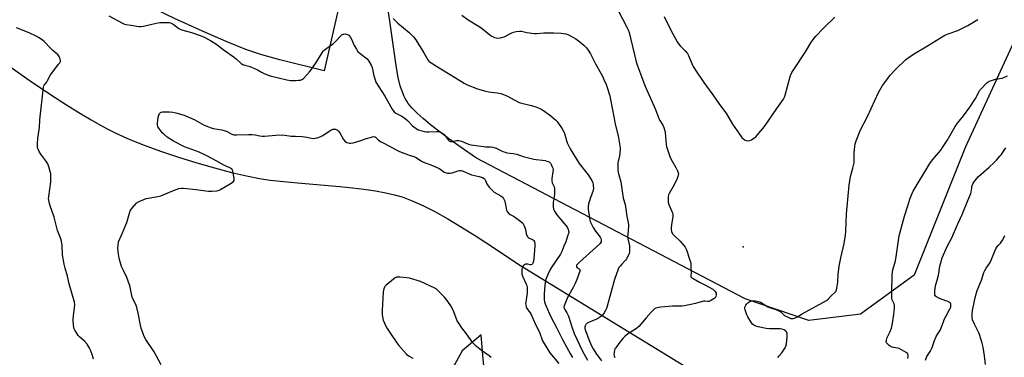
# Model space of a CAD drawing. Units: inches. Extents: x 1219772 to 1225772, y 589454 to 593454.
# Drawn here: x 1220832 to 1221432, y 592512 to 592717 of the extents above; entities that cross this region are included whole.
import ezdxf

# ---------------------------------------------------------------- set-up
doc = ezdxf.new("R2010")
doc.units = ezdxf.units.IN
doc.header["$MEASUREMENT"] = 0
for name, color, linetype in [('ELEV-Spot Elevation', 7, 'Continuous'), ('NTRL-Farm Land', 3, 'Continuous'), ('Undefined', 1, 'Continuous')]:
    doc.layers.add(name, color=color, linetype=linetype)

msp = doc.modelspace()

# ---------------------------------------------------------------- linework, layer by layer
at = {"layer": 'ELEV-Spot Elevation'}
msp.add_point((1221272.82, 592578.99, 492.3), dxfattribs=at)
at = {"layer": 'NTRL-Farm Land'}
for points in [[(1220820.46, 593454.07), (1221133, 593454.04), (1221134.07, 593442.71), (1221130.98, 593292.87), (1221100.18, 593047.83), (1221017.52, 592686.27), (1220990.39, 592692.87), (1220979.42, 592695.82), (1220969.66, 592699.17), (1220957.7, 592703.94), (1220943.26, 592710.25), (1220926.39, 592718.07), (1220909.08, 592726.4), (1220888.63, 592736.49), (1220828.11, 592766.77)], [(1221508.34, 592857.47), (1221408.29, 592639.82), (1221377.05, 592561.62), (1221344.37, 592537.9), (1221312.76, 592534), (1221274.04, 592547.27), (1221110.3, 592632.99), (1221100.36, 592639.93), (1221093.29, 592644.98), (1221087.29, 592649.42), (1221082.26, 592653.33), (1221077.81, 592657.04), (1221074.14, 592660.38), (1221071.1, 592663.5), (1221068.76, 592666.33), (1221067.8, 592667.72), (1221066.93, 592669.24), (1221066.09, 592670.95), (1221065.32, 592672.78), (1221064.59, 592674.81), (1221063.89, 592677.04), (1221062.64, 592682.1), (1221061.74, 592686.69), (1221060.85, 592692.16), (1221057.91, 592713.52), (1221056.43, 592723.23)], [(1220825.87, 592688.75), (1220838.29, 592680.13), (1220848.83, 592673), (1220858.35, 592666.78), (1220864.38, 592662.97), (1220870.12, 592659.47), (1220875.57, 592656.26), (1220880.81, 592653.31), (1220885.75, 592650.67), (1220890.47, 592648.28), (1220894.96, 592646.17), (1220899.15, 592644.36), (1220907.8, 592640.95), (1220917.83, 592637.32), (1220928.69, 592633.68), (1220939.94, 592630.17), (1220950.76, 592627.04), (1220960.99, 592624.33), (1220970.24, 592622.15), (1220978.18, 592620.57), (1220984.64, 592619.61), (1220992.64, 592618.69), (1221001.22, 592617.89), (1221027.02, 592615.71), (1221034.84, 592614.93), (1221041.68, 592614.12), (1221048.8, 592613.09), (1221055.06, 592611.95), (1221060.44, 592610.71), (1221065.09, 592609.33), (1221068.04, 592608.26), (1221071.08, 592607.05), (1221077.66, 592604.08), (1221084.83, 592600.43), (1221092.79, 592595.99), (1221101.23, 592590.94), (1221110.64, 592585.03), (1221121.32, 592578.06), (1221136.15, 592568.16), (1221246.49, 592500.54)], [(1221020.45, 592064.18), (1221124.19, 592334.86), (1221129.99, 592362.51), (1221114.44, 592510.63), (1221113.11, 592525.39), (1221101.56, 592515.65), (1220958.25, 592253.4), (1220936.04, 592228.41), (1220916.47, 592218.45), (1220853.62, 592217.8), (1220601.58, 592258.38)]]:
    msp.add_lwpolyline(points, dxfattribs=at)
at = {"layer": 'Undefined'}
for points, elevation in [([(1220886.36, 592719.68), (1220894.66, 592715.14), (1220895.73, 592714.66), (1220896.89, 592714.38), (1220899.8, 592714.01), (1220904.46, 592713.23), (1220905.9, 592713.12), (1220907.35, 592713.34), (1220915.05, 592715.21), (1220917.32, 592715.65), (1220918.76, 592715.71), (1220921.94, 592715.65), (1220923.08, 592715.55), (1220923.89, 592715.34), (1220925.4, 592714.6), (1220928.89, 592712.04), (1220930.09, 592711.36), (1220931.4, 592710.91), (1220936.6, 592709.56), (1220941.86, 592707.78), (1220944, 592706.83), (1220948.18, 592704.68), (1220951.4, 592702.68), (1220956.64, 592698.72), (1220962.92, 592694.31), (1220964.17, 592693.27), (1220966.82, 592690.7), (1220967.92, 592689.95), (1220969.12, 592689.53), (1220971.53, 592688.94), (1220973.15, 592688.34), (1220976.88, 592686.74), (1220979.37, 592685.41), (1220980.98, 592684.64), (1220983.43, 592683.57), (1220984.54, 592683.16), (1220994.74, 592680.65), (1220997.04, 592680.38), (1221000, 592680.22)], 498), ([(1221101.27, 592720), (1221105.19, 592717.26), (1221112.95, 592712.5), (1221118.51, 592708.1), (1221119.72, 592707.27), (1221121.26, 592706.56), (1221122.32, 592706.23), (1221123.24, 592706.16), (1221124.89, 592706.36), (1221126.26, 592706.66), (1221127.07, 592706.96), (1221131.76, 592709.31), (1221132.91, 592709.79), (1221134.57, 592710.13), (1221136.55, 592710.33), (1221137.65, 592710.26), (1221140.89, 592709.55), (1221145.69, 592708.84), (1221147.01, 592708.85), (1221151.24, 592709.28), (1221153, 592709.34), (1221157.47, 592709.27), (1221161.89, 592709.06), (1221163.35, 592708.92), (1221164.76, 592708.62), (1221165.87, 592708.21), (1221169.38, 592706.53), (1221170.92, 592705.62), (1221173.34, 592703.88), (1221175.71, 592701.8), (1221177.37, 592700.22), (1221178.43, 592698.84), (1221179.81, 592696.58), (1221182.89, 592690.53), (1221187.02, 592682.83), (1221187.91, 592680.96), (1221189.24, 592677.94), (1221189.76, 592676.57), (1221191.46, 592671.04), (1221192.03, 592668.66), (1221195.05, 592652.93), (1221196.54, 592646.62), (1221197.73, 592640.48), (1221197.78, 592638.76), (1221197.63, 592635.89), (1221197.41, 592634.45), (1221196.48, 592630.12), (1221196.35, 592627.78), (1221196.38, 592625.74), (1221196.65, 592624.33), (1221198.26, 592618.48), (1221199.47, 592609.94), (1221199.76, 592608.59), (1221200.84, 592604.75), (1221201.93, 592597.55), (1221202.8, 592593.63), (1221202.93, 592592.46), (1221202.93, 592591.59), (1221202.42, 592586.43), (1221202.37, 592585.02), (1221202.52, 592583.87), (1221203.43, 592579.59), (1221203.6, 592576.67), (1221203.55, 592575.81), (1221203.34, 592575), (1221202.64, 592573.46), (1221201.69, 592571.72), (1221201.02, 592570.79), (1221198.83, 592568.48), (1221197.74, 592567.2), (1221197.08, 592566.3), (1221196.56, 592565.32), (1221194.46, 592559.01), (1221189.95, 592542.77), (1221189.5, 592541.37), (1221189.13, 592540.59), (1221188.06, 592538.86), (1221187.06, 592537.44), (1221186.47, 592536.81), (1221185.8, 592536.27), (1221184.05, 592535.21), (1221178.53, 592532.88), (1221177.79, 592532.43), (1221177, 592531.73), (1221176.42, 592530.9), (1221176.28, 592530.22), (1221176.4, 592529.14), (1221176.9, 592527.45), (1221179.09, 592521.6), (1221180.29, 592518.73), (1221181.32, 592516.78), (1221183.03, 592514.16), (1221186.47, 592509.5)], 494), ([(1221196.64, 592723.02), (1221201.98, 592712.7), (1221202.72, 592711.1), (1221203.25, 592709.47), (1221204.41, 592705.33), (1221207.64, 592691.71), (1221208.38, 592689.2), (1221210.31, 592684.29), (1221212.92, 592677.26), (1221219.32, 592662.64), (1221221.36, 592657.1), (1221222.01, 592655.82), (1221223.76, 592653.11), (1221224.44, 592651.57), (1221225.08, 592649.72), (1221225.32, 592648.64), (1221225.93, 592641.32), (1221226.1, 592640.18), (1221226.5, 592638.76), (1221228.11, 592633.95), (1221228.65, 592632.57), (1221231.81, 592627.32), (1221232.85, 592625.18), (1221233.24, 592624.08), (1221233.31, 592623.32), (1221233.22, 592622.59), (1221233, 592621.81), (1221232.49, 592620.5), (1221230.73, 592616.71), (1221227.61, 592611.37), (1221227.32, 592610.57), (1221227.14, 592609.47), (1221227, 592607.22), (1221227.11, 592606.11), (1221227.58, 592604.75), (1221229.4, 592600.45), (1221229.66, 592599.64), (1221229.86, 592598.57), (1221229.84, 592597.2), (1221229.29, 592593.85), (1221228.96, 592590.76), (1221228.97, 592589.35), (1221229.18, 592588.26), (1221229.81, 592586.98), (1221230.65, 592585.8), (1221234.33, 592582.33), (1221236.58, 592579.84), (1221237.39, 592578.7), (1221238.17, 592577.21), (1221240.36, 592570.76), (1221240.8, 592569.14), (1221240.9, 592567.83), (1221240.85, 592565.56), (1221241.05, 592563.34), (1221240.81, 592561.23), (1221240.89, 592560.78), (1221241, 592560.58), (1221241.57, 592560.07), (1221242.29, 592559.62), (1221246.19, 592557.53), (1221249.48, 592555.92), (1221254.27, 592553.13), (1221255.17, 592552.38), (1221255.75, 592551.72), (1221256.24, 592550.78), (1221256.37, 592550.03), (1221256.21, 592548.77), (1221256.01, 592548.32), (1221255.67, 592547.92), (1221255.02, 592547.41), (1221253.55, 592546.5), (1221252.55, 592545.95), (1221251.79, 592545.64), (1221250.95, 592545.58), (1221249.4, 592545.89), (1221248.57, 592545.81), (1221243.8, 592544.36), (1221236.96, 592542.94), (1221235.48, 592542.85), (1221229.68, 592542.79), (1221222.57, 592542.21), (1221221.4, 592542.06), (1221220.36, 592541.83), (1221219.63, 592541.58), (1221218.78, 592541.16), (1221217.87, 592540.48), (1221216.85, 592539.45), (1221213.58, 592535.68), (1221210.49, 592531.77), (1221209.28, 592530.54), (1221207.72, 592529.26), (1221202.35, 592525.78), (1221200.61, 592524.37), (1221199.4, 592523.22), (1221197.09, 592520), (1221195.14, 592517.52), (1221194.67, 592516.8), (1221194.36, 592516), (1221194.1, 592514.56), (1221194.03, 592513.4), (1221194.16, 592512.56), (1221194.61, 592511.5)], 492), ([(1221059.56, 592717.97), (1221062.44, 592715.3), (1221069.29, 592709.53), (1221072, 592706.98), (1221073.42, 592705.02), (1221078.21, 592697.22), (1221080.56, 592692.83), (1221081.18, 592692.04), (1221082.03, 592691.35), (1221087.49, 592687.97), (1221094.29, 592683.95), (1221102.73, 592678.66), (1221104.53, 592677.73), (1221110.99, 592675.29), (1221116.08, 592673.74), (1221117.79, 592673.4), (1221122.92, 592672.85), (1221125.22, 592672.35), (1221128.75, 592670.87), (1221133.64, 592668.22), (1221136.27, 592666.98), (1221137.67, 592666.55), (1221143.73, 592665.13), (1221147.03, 592664.03), (1221148.92, 592663.31), (1221150.46, 592662.41), (1221155.62, 592658.83), (1221158.63, 592656.21), (1221159.42, 592655.4), (1221159.95, 592654.72), (1221162.52, 592650.86), (1221163.38, 592649.37), (1221163.87, 592648), (1221165.53, 592642.36), (1221166.31, 592640.66), (1221167.42, 592638.64), (1221172.94, 592629.67), (1221178.28, 592622.78), (1221180.54, 592619.31), (1221181.19, 592618.01), (1221181.36, 592617.19), (1221181.47, 592616.04), (1221181.51, 592614.61), (1221181.44, 592613.76), (1221181.11, 592612.63), (1221179.52, 592608.44), (1221178.61, 592605), (1221178.36, 592603.56), (1221178.44, 592601.84), (1221179.1, 592596.37), (1221179.33, 592595.24), (1221179.62, 592594.42), (1221181.41, 592590.71), (1221182.8, 592588.59), (1221185.68, 592584.86), (1221186.11, 592584.12), (1221186.34, 592583.33), (1221186.31, 592582.52), (1221186.18, 592581.99), (1221185.93, 592581.5), (1221185.38, 592580.84), (1221172.98, 592569.62), (1221171.96, 592568.59), (1221171.33, 592567.74), (1221171.14, 592567.14), (1221171.32, 592566.64), (1221171.63, 592566.38), (1221172.92, 592565.63), (1221173.33, 592565.17), (1221173.41, 592564.81), (1221173.28, 592564.06), (1221171.45, 592558.99), (1221170.44, 592556.66), (1221169.2, 592554.11), (1221165.8, 592548.02), (1221163.67, 592542.99), (1221163.56, 592542.26), (1221163.69, 592541.52), (1221164.04, 592540.82), (1221165.38, 592538.74), (1221166.36, 592536.75), (1221168.31, 592530.24), (1221169.85, 592526.09), (1221174.8, 592515.47), (1221176.87, 592511.74), (1221178, 592510.03)], 496), ([(1221224.59, 592719.24), (1221228.42, 592711.25), (1221232.55, 592703.92), (1221233.52, 592702.48), (1221234.4, 592701.33), (1221237.36, 592698.41), (1221238.85, 592696.65), (1221239.49, 592695.43), (1221241.97, 592689.67), (1221242.79, 592688.17), (1221244.13, 592685.97), (1221248.88, 592679.02), (1221254.29, 592671.49), (1221257.91, 592666.29), (1221262.6, 592659.98), (1221266.24, 592653.78), (1221270.47, 592647.59), (1221272, 592645.65), (1221273.39, 592644.32), (1221274.05, 592643.86), (1221274.52, 592643.64), (1221275.54, 592643.51), (1221276.87, 592643.66), (1221277.88, 592644.04), (1221279.94, 592645.5), (1221280.57, 592646.06), (1221281.35, 592646.9), (1221285.72, 592652.29), (1221293.25, 592663.22), (1221297.28, 592668.91), (1221297.94, 592670.09), (1221298.43, 592671.32), (1221301.18, 592681.93), (1221301.65, 592683.3), (1221302.45, 592685.09), (1221303.65, 592687.08), (1221310.85, 592697.76), (1221312.08, 592699.75), (1221314, 592703.14), (1221315.42, 592705.24), (1221316.98, 592707.24), (1221321.64, 592712.07), (1221328.72, 592718.9)], 490), ([(1221293.97, 592511.53), (1221294.62, 592512.52), (1221296.26, 592514.47), (1221297.14, 592515.65), (1221298.29, 592517.35), (1221298.82, 592518.37), (1221299.12, 592519.79), (1221299.6, 592524.22), (1221299.68, 592525.4), (1221299.6, 592526.24), (1221299.19, 592527.14), (1221298.51, 592527.9), (1221297.57, 592528.48), (1221296.53, 592528.88), (1221295.24, 592529.01), (1221288.84, 592529.1), (1221286.79, 592529.23), (1221281.83, 592530.21), (1221280.47, 592530.7), (1221279.19, 592531.33), (1221278.53, 592531.81), (1221277.84, 592532.61), (1221275.66, 592536.28), (1221275.07, 592537.58), (1221274.34, 592539.47), (1221273.97, 592540.55), (1221273.8, 592541.36), (1221273.86, 592542.16), (1221274.35, 592543.44), (1221274.82, 592544.13), (1221275.64, 592544.89), (1221276.9, 592545.66), (1221277.98, 592546.12), (1221279.08, 592546.28), (1221280.21, 592546.15), (1221281.89, 592545.73), (1221283.25, 592545.24), (1221285.01, 592544.29), (1221287.9, 592542.52), (1221288.9, 592542.02), (1221292.74, 592540.75), (1221294.55, 592540.01), (1221295.84, 592539.19), (1221298.02, 592537.23), (1221300.55, 592535.86), (1221301.86, 592535.37), (1221302.39, 592535.3), (1221303.17, 592535.37), (1221304.49, 592535.69), (1221305.51, 592536.13), (1221308.71, 592538.07), (1221323.46, 592546.22), (1221324.57, 592547.05), (1221326.24, 592548.88), (1221328.85, 592551.29), (1221329.21, 592551.73), (1221329.48, 592552.21), (1221329.84, 592553.56), (1221330.43, 592557.56), (1221330.6, 592562.17), (1221331.29, 592567.27), (1221332.27, 592572.19), (1221334.35, 592580.99), (1221335.2, 592586.13), (1221335.39, 592588.41), (1221335.66, 592599.08), (1221337.43, 592616.43), (1221338.21, 592621.81), (1221339.59, 592626.92), (1221340.32, 592630.05), (1221340.44, 592631.47), (1221340.49, 592636.36), (1221340.82, 592640.08), (1221341.08, 592641.78), (1221341.63, 592643.44), (1221344.33, 592650.24), (1221348.56, 592658.3), (1221355.18, 592672.99), (1221357.59, 592677.16), (1221360.87, 592681.6), (1221362.36, 592683.43), (1221365.9, 592687.28), (1221371.95, 592693.04), (1221373.52, 592694.36), (1221377.58, 592697.01), (1221385.18, 592701.3), (1221395.67, 592707.85), (1221397.62, 592708.68), (1221403.68, 592710.65), (1221409.71, 592713.69), (1221415.7, 592717.45)], 492), ([(1220876.94, 592510.53), (1220876.37, 592512.8), (1220875.34, 592515.55), (1220874.3, 592517.65), (1220873.08, 592519.62), (1220871.47, 592521.48), (1220868.48, 592524.17), (1220867.68, 592524.98), (1220866.98, 592525.88), (1220865.88, 592527.55), (1220865.47, 592528.28), (1220865.16, 592529.06), (1220864.83, 592531.06), (1220864.52, 592534.55), (1220864.75, 592537.13), (1220865.44, 592541.85), (1220865.47, 592543.82), (1220865.33, 592545.21), (1220862.13, 592556.51), (1220861.03, 592561.18), (1220859.65, 592566.01), (1220859.11, 592568.31), (1220857.97, 592574.12), (1220857.85, 592579.91), (1220857.72, 592581.04), (1220857.44, 592582.43), (1220857.01, 592583.8), (1220855.08, 592588.94), (1220852.99, 592597.11), (1220850.48, 592603.92), (1220850.11, 592605.33), (1220849.71, 592607.33), (1220849.62, 592608.48), (1220849.71, 592609.66), (1220850.94, 592618.55), (1220851.01, 592621.76), (1220850.88, 592623.49), (1220849.72, 592627.63), (1220849.04, 592629.51), (1220847.83, 592631.41), (1220844.78, 592635.37), (1220843.95, 592636.59), (1220843.16, 592638.48), (1220842.91, 592639.32), (1220842.78, 592640.18), (1220842.81, 592641.66), (1220843.09, 592644.93), (1220844.06, 592651.6), (1220844.29, 592656.39), (1220846.42, 592676.16), (1220846.66, 592676.95), (1220846.91, 592677.39), (1220848.2, 592679.06), (1220848.66, 592679.78), (1220850.66, 592683.76), (1220852.82, 592686.43), (1220855.66, 592690.16), (1220856.35, 592691.1), (1220856.75, 592691.81), (1220856.9, 592692.55), (1220856.72, 592693.31), (1220856.03, 592694.84), (1220855.28, 592696.03), (1220854.69, 592696.6), (1220852.23, 592698.51), (1220850.45, 592700.1), (1220846.81, 592704.01), (1220845.96, 592704.82), (1220843.84, 592706.35), (1220842.08, 592707.32), (1220837.67, 592709.31), (1220830.07, 592712.45)], 498), ([(1221000, 592680.22), (1221001.91, 592680.39), (1221002.97, 592680.57), (1221003.97, 592680.98), (1221004.86, 592681.6), (1221008.51, 592685.54), (1221009.97, 592687.3), (1221012.55, 592691.22), (1221016.2, 592697.11), (1221016.85, 592698.05), (1221017.42, 592698.69), (1221019.03, 592699.96), (1221021.99, 592701.95), (1221022.93, 592702.67), (1221025.08, 592704.69), (1221027.43, 592707.26), (1221028.27, 592708.02), (1221029.02, 592708.44), (1221029.56, 592708.6), (1221030.42, 592708.61), (1221031.55, 592708.39), (1221032.07, 592708.18), (1221032.52, 592707.87), (1221033.23, 592706.98), (1221034.08, 592705.42), (1221035.77, 592701.61), (1221037.09, 592699.43), (1221038.06, 592698.03), (1221039.5, 592696.64), (1221043.6, 592693.42), (1221044.18, 592692.79), (1221044.66, 592692.08), (1221046.07, 592689.53), (1221046.66, 592688.21), (1221046.94, 592687.11), (1221047.68, 592683.15), (1221048.49, 592680.61), (1221049.04, 592679.27), (1221050.75, 592676.4), (1221054.5, 592670.82), (1221058.95, 592662.9), (1221059.86, 592661.41), (1221060.41, 592660.75), (1221061.05, 592660.29), (1221064.77, 592658.49), (1221066.84, 592657.09), (1221068.3, 592655.82), (1221071.22, 592652.71), (1221072.08, 592652.01), (1221073.45, 592651.05), (1221074.44, 592650.52), (1221075.53, 592650.12), (1221078.35, 592649.27), (1221079.77, 592648.96), (1221081.16, 592648.94), (1221086.22, 592649.25), (1221087.05, 592649.22), (1221087.85, 592649.03), (1221089.12, 592648.34), (1221090.54, 592647.29), (1221091.28, 592646.51), (1221093.19, 592643.85), (1221093.81, 592643.38), (1221094.55, 592643.12), (1221095.61, 592643.06), (1221098.16, 592643.68), (1221098.99, 592643.75), (1221099.53, 592643.71), (1221101.09, 592643.3), (1221105.44, 592641.49), (1221107.14, 592641.01), (1221114.52, 592639.99), (1221115.69, 592639.92), (1221118.83, 592639.92), (1221120.23, 592639.75), (1221122.38, 592639.07), (1221126.37, 592637.11), (1221127.73, 592636.56), (1221128.87, 592636.31), (1221132.64, 592635.77), (1221134.91, 592635.33), (1221138.69, 592634.06), (1221145.27, 592632.38), (1221146.7, 592632.18), (1221150.44, 592631.84), (1221152.14, 592631.52), (1221153.24, 592631.21), (1221154.03, 592630.89), (1221154.71, 592630.44), (1221155.3, 592629.87), (1221155.78, 592629.14), (1221156.3, 592628.06), (1221156.74, 592626.96), (1221156.95, 592626.12), (1221156.9, 592624.66), (1221156.26, 592620.56), (1221156.22, 592619.24), (1221156.49, 592618.03), (1221157.59, 592615.6), (1221157.82, 592614.3), (1221157.86, 592612.59), (1221157.78, 592610.87), (1221157.04, 592606.07), (1221157.07, 592603.39), (1221157.28, 592601.94), (1221157.88, 592600.68), (1221159.28, 592598.53), (1221162.77, 592594.3), (1221165.48, 592590.85), (1221166.17, 592589.56), (1221166.44, 592588.73), (1221166.51, 592588.17), (1221166.34, 592587.07), (1221165.8, 592585.4), (1221164.65, 592582.09), (1221163.52, 592579.33), (1221162.32, 592576.03), (1221161.43, 592574.55), (1221155.7, 592566.16), (1221155.14, 592565.12), (1221153.89, 592562.42), (1221152.75, 592559.68), (1221152.43, 592558.26), (1221152.03, 592555.64), (1221151.55, 592550.32), (1221151.45, 592547.74), (1221151.51, 592546.6), (1221151.72, 592545.55), (1221152.13, 592544.26), (1221152.69, 592542.89), (1221155.49, 592536.77), (1221159.11, 592529.84), (1221162.7, 592522.51), (1221167.59, 592513.49), (1221168.74, 592511.5)], 498), ([(1221373.13, 592511), (1221373.42, 592512.02), (1221373.37, 592512.77), (1221373.02, 592513.71), (1221372.69, 592514.13), (1221372.02, 592514.66), (1221369.2, 592516.32), (1221367.89, 592516.98), (1221366.8, 592517.28), (1221364.29, 592517.68), (1221362.99, 592518.13), (1221361.78, 592518.95), (1221360.65, 592519.88), (1221360.12, 592520.49), (1221359.91, 592521.12), (1221360.02, 592522.13), (1221360.52, 592523.69), (1221362.23, 592527.03), (1221363.26, 592529.49), (1221363.61, 592531.2), (1221364.6, 592537.85), (1221365.02, 592541.86), (1221365.01, 592543.26), (1221364.72, 592544.19), (1221363.68, 592546.26), (1221363.54, 592546.78), (1221363.45, 592547.58), (1221363.45, 592550.96), (1221363.67, 592562.15), (1221364.07, 592564.93), (1221365.52, 592570.5), (1221366.28, 592574.24), (1221367.66, 592584.15), (1221368.1, 592586.42), (1221371.14, 592597.61), (1221373.13, 592603.96), (1221374.33, 592608.07), (1221375.46, 592611.08), (1221376.33, 592612.94), (1221386.54, 592629.72), (1221388.14, 592631.96), (1221393.14, 592637.89), (1221394.3, 592639.43), (1221397.13, 592643.79), (1221401.94, 592652.28), (1221403.39, 592654.29), (1221407, 592658.68), (1221410.88, 592664), (1221414.32, 592669.22), (1221416.57, 592673.64), (1221417.03, 592674.39), (1221417.59, 592675.07), (1221421.35, 592678.85), (1221422.01, 592679.43), (1221422.73, 592679.88), (1221424.05, 592680.35), (1221426.53, 592681), (1221430.57, 592681.76), (1221431.69, 592682.06), (1221433.94, 592683.09)], 494), ([(1220918.23, 592506.99), (1220913.9, 592515.1), (1220908.87, 592522.62), (1220907.9, 592524.44), (1220907.19, 592526.05), (1220906.06, 592529.33), (1220905.5, 592531.2), (1220904.24, 592538.63), (1220903.38, 592541.94), (1220902.87, 592543.29), (1220900.58, 592548.35), (1220900.05, 592550.33), (1220899.25, 592554.48), (1220898.84, 592555.88), (1220897.19, 592560.33), (1220895.14, 592564.62), (1220894.08, 592567.03), (1220893.21, 592569.83), (1220892.64, 592572.06), (1220892.2, 592574.51), (1220891.86, 592578.17), (1220891.94, 592579.9), (1220892.27, 592581.92), (1220892.9, 592583.75), (1220894.61, 592587.43), (1220896.73, 592592.33), (1220897.18, 592593.71), (1220898.79, 592599.53), (1220899.26, 592600.86), (1220899.69, 592601.6), (1220900.23, 592602.3), (1220902.95, 592605.42), (1220903.84, 592606.17), (1220905.14, 592606.84), (1220907.58, 592607.89), (1220908.96, 592608.36), (1220916.06, 592609.58), (1220918.04, 592610.03), (1220919.41, 592610.56), (1220925.63, 592613.29), (1220928.87, 592614.44), (1220930.26, 592614.71), (1220931.72, 592614.66), (1220939.35, 592613.88), (1220947.05, 592612.83), (1220949.11, 592612.86), (1220952.05, 592613.06), (1220952.89, 592613.23), (1220953.95, 592613.7), (1220960.83, 592617.77), (1220962.22, 592618.74), (1220962.58, 592619.37), (1220962.63, 592619.88), (1220962.56, 592620.7), (1220961.79, 592625.01), (1220961.45, 592626.05), (1220961.17, 592626.43), (1220960.79, 592626.74), (1220960.02, 592627.13), (1220957.79, 592628), (1220956.66, 592628.53), (1220949.78, 592632.46), (1220944.72, 592635.09), (1220941.25, 592636.63), (1220932.42, 592639.97), (1220925.64, 592643.28), (1220921.83, 592645.82), (1220919.78, 592647.58), (1220918.87, 592648.5), (1220917.93, 592649.65), (1220916.67, 592651.31), (1220916.09, 592652.3), (1220915.9, 592653.11), (1220915.88, 592653.95), (1220916.04, 592656.27), (1220916.26, 592657.7), (1220916.75, 592659.12), (1220917.23, 592660.15), (1220917.7, 592660.75), (1220918.24, 592661.08), (1220919.06, 592661.24), (1220919.94, 592661.26), (1220923.27, 592661.12), (1220925.32, 592660.92), (1220927.05, 592660.57), (1220932.23, 592659.17)], 500), ([(1220932.23, 592659.17), (1220938.67, 592656.4), (1220944.38, 592653.17), (1220945.94, 592652.4), (1220948.06, 592651.66), (1220949.95, 592651.11), (1220955.11, 592650.19), (1220956.52, 592649.85), (1220958.42, 592649.13), (1220961.32, 592647.66), (1220962.52, 592647.27), (1220964.24, 592647.16), (1220971.43, 592647.37), (1220973.5, 592647.34), (1220975.53, 592647.15), (1220978.31, 592646.51), (1220979.64, 592646.36), (1220981.12, 592646.42), (1220987.97, 592647.04), (1220991.94, 592647.19), (1220993.57, 592647.03), (1220997.33, 592646.34), (1221000, 592646.28)], 500), ([(1221006.96, 592645.79), (1221009.74, 592645.24), (1221011.13, 592645.05), (1221011.97, 592645.08), (1221013.12, 592645.35), (1221015.4, 592646.09), (1221016.75, 592646.69), (1221020.59, 592649.45), (1221021.58, 592650.08), (1221022.84, 592650.57), (1221023.87, 592650.72), (1221024.42, 592650.63), (1221025.21, 592650.33), (1221025.68, 592650.03), (1221026.24, 592649.49), (1221027.03, 592648.36), (1221029.35, 592644.33), (1221030.21, 592643.22), (1221031.35, 592642.53), (1221032.89, 592642.02), (1221033.7, 592642.01), (1221035.1, 592642.31), (1221039.29, 592643.48), (1221043.32, 592644.89), (1221046.32, 592645.84), (1221047.41, 592646.08), (1221048.17, 592646.06), (1221048.64, 592645.89), (1221049.05, 592645.61), (1221050.58, 592644.01), (1221052.16, 592642.93), (1221053.38, 592642.25), (1221056.92, 592640.51), (1221061.85, 592637.85), (1221063.46, 592637.1), (1221068.17, 592635.15), (1221069.29, 592634.77), (1221071.51, 592634.19), (1221073.04, 592633.63), (1221074.05, 592633.06), (1221076.78, 592631.23), (1221078.04, 592630.54), (1221083.56, 592628.42), (1221087.53, 592626.63), (1221088.52, 592626.05), (1221090.55, 592624.54), (1221091.27, 592624.15), (1221092.64, 592623.83), (1221094.34, 592623.78), (1221095.47, 592624.03), (1221099.08, 592625.2), (1221100.12, 592625.37), (1221100.9, 592625.37), (1221102.23, 592624.97), (1221105.89, 592623.35), (1221107.35, 592622.8), (1221111.9, 592621.79), (1221113.88, 592621.18), (1221114.9, 592620.66), (1221115.43, 592620.14), (1221115.88, 592619.31), (1221116.58, 592617.4), (1221116.97, 592616.64), (1221118.03, 592615.3), (1221119.98, 592613.19), (1221121.08, 592612.29), (1221125.06, 592610.02), (1221126.15, 592609.14), (1221126.69, 592608.5), (1221127.26, 592607.52), (1221127.55, 592606.71), (1221128.63, 592601.26), (1221128.97, 592600.49), (1221129.67, 592599.59), (1221130.73, 592598.64), (1221132.85, 592597.63), (1221134.08, 592596.84), (1221137.4, 592594.39), (1221138.45, 592593.41), (1221139.17, 592592.23), (1221139.85, 592590.68), (1221140.15, 592589.57), (1221140.6, 592586.94), (1221140.95, 592585.9), (1221141.31, 592585.18), (1221141.64, 592584.78), (1221142.05, 592584.46), (1221144.33, 592583.43), (1221145, 592583), (1221145.32, 592582.63), (1221145.67, 592581.99), (1221145.89, 592580.95), (1221145.85, 592579.48), (1221145.28, 592571.74), (1221145.05, 592570.3), (1221144.64, 592568.98), (1221144.39, 592568.56), (1221144.08, 592568.24), (1221143.55, 592568.02), (1221142.91, 592568.07), (1221141.54, 592568.4), (1221140.99, 592568.43), (1221140.17, 592568.34), (1221139.42, 592568.06), (1221138.88, 592567.57), (1221138.45, 592566.93), (1221138.15, 592566.2), (1221137.98, 592565.39), (1221137.84, 592563.43), (1221138.02, 592562.34), (1221138.63, 592560.75), (1221140.63, 592556.31), (1221140.88, 592555.5), (1221141.08, 592554.1), (1221141.24, 592552.11), (1221141.23, 592550.99), (1221140.26, 592545.28), (1221140.19, 592544.41), (1221140.27, 592543.56), (1221140.59, 592542.48), (1221141.06, 592541.45), (1221143.01, 592538.69), (1221143.56, 592537.74), (1221146.29, 592531.59), (1221148.68, 592527.02), (1221149.19, 592525.77), (1221150.02, 592522.93), (1221150.52, 592521.67), (1221153.74, 592516.33), (1221155.05, 592514.34), (1221160.42, 592507.89)], 500), ([(1221000, 592646.28), (1221004.12, 592646.25), (1221006.96, 592645.79)], 500), ([(1221383.81, 592509.91), (1221384.68, 592512.21), (1221386.64, 592515.22), (1221387.77, 592517.17), (1221388.22, 592518.2), (1221389.45, 592521.93), (1221390.39, 592524.33), (1221390.92, 592525.31), (1221392.92, 592528.46), (1221393.39, 592529.53), (1221394.76, 592533.38), (1221395.33, 592534.73), (1221396.38, 592536.84), (1221398.4, 592540.33), (1221399.22, 592542.19), (1221399.37, 592543.01), (1221399.31, 592544.07), (1221399.05, 592544.75), (1221398.69, 592545.1), (1221397.42, 592545.71), (1221393.37, 592547.14), (1221392.05, 592547.69), (1221390.53, 592548.43), (1221389.93, 592548.92), (1221389.64, 592549.45), (1221389.47, 592550.54), (1221389.47, 592552), (1221389.7, 592553.72), (1221390.17, 592555.98), (1221391, 592558.6), (1221391.81, 592561.62), (1221392.02, 592562.77), (1221392.36, 592565.69), (1221392.67, 592567.28), (1221394.11, 592572.23), (1221397.06, 592579.26), (1221400.04, 592584.8), (1221401.02, 592586.87), (1221403.82, 592593.41), (1221406.27, 592598.7), (1221409.74, 592607.2), (1221410.94, 592609.97), (1221411.52, 592611.48), (1221411.73, 592612.25), (1221412.01, 592614.78), (1221412.19, 592615.62), (1221412.98, 592617.76), (1221413.93, 592619.19), (1221416.17, 592621.83), (1221422.61, 592627.53), (1221425.66, 592630.35), (1221427.13, 592631.8), (1221429.4, 592634.36), (1221430.1, 592635.26), (1221431.82, 592637.89), (1221432.8, 592639.23)], 496), ([(1221420.38, 592507.34), (1221419.77, 592512.54), (1221419.01, 592517.94), (1221418.47, 592520.21), (1221416.76, 592525.57), (1221416.3, 592526.63), (1221413.69, 592531.8), (1221412.6, 592534.59), (1221412.27, 592536), (1221412.32, 592537.95), (1221412.57, 592540.15), (1221413.66, 592546.08), (1221414.7, 592550.36), (1221415.35, 592552.31), (1221417.95, 592558.7), (1221419.47, 592563.41), (1221419.96, 592564.48), (1221420.85, 592566.03), (1221422.86, 592568.9), (1221423.41, 592569.86), (1221425.09, 592573.92), (1221426.78, 592577.75), (1221427.32, 592578.81), (1221428.08, 592579.8), (1221429.52, 592581.15), (1221430.07, 592581.78), (1221430.8, 592582.96), (1221431.56, 592584.46), (1221432.12, 592585.8)], 498), ([(1221119.26, 592511.46), (1221118.03, 592512.61), (1221113.26, 592515.92), (1221110.31, 592518.26), (1221109.01, 592519.42), (1221108.07, 592520.57), (1221104.22, 592525.93), (1221101.45, 592529.61), (1221099.49, 592532.44), (1221098.6, 592533.9), (1221096.43, 592539.36), (1221094.98, 592542.52), (1221092.36, 592546.32), (1221090.78, 592548.38), (1221086.59, 592552.56), (1221085.69, 592553.31), (1221084.94, 592553.75), (1221076.15, 592557.75), (1221069.38, 592559.94), (1221067.93, 592560.16), (1221063.51, 592560.53), (1221062.35, 592560.57), (1221061.53, 592560.45), (1221060.79, 592560.08), (1221059.65, 592559.2), (1221055.15, 592555.45), (1221054.54, 592554.85), (1221054.2, 592554.41), (1221053.79, 592553.36), (1221053.48, 592551.64), (1221052.73, 592540.27), (1221052.89, 592537.64), (1221053.15, 592535.31), (1221053.45, 592534.22), (1221054.16, 592532.37), (1221054.77, 592531.09), (1221055.97, 592529.13), (1221058.31, 592525.48), (1221061.7, 592520.54), (1221062.98, 592518.93), (1221067.58, 592513.65), (1221068.43, 592512.89), (1221069.37, 592512.28), (1221071.6, 592511.09)], 500)]:
    msp.add_lwpolyline(points, dxfattribs=dict(at, elevation=elevation))

doc.saveas('drawing.dxf')
